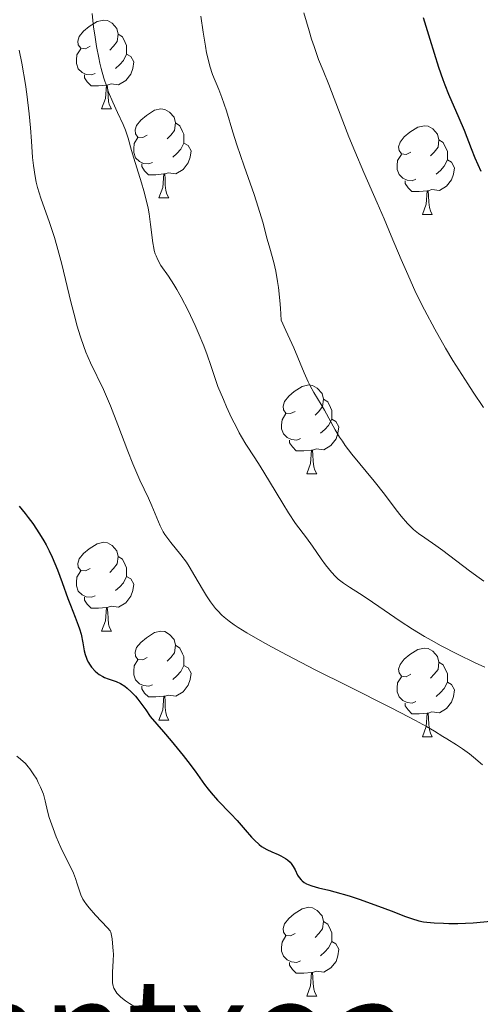
# Model space of a CAD drawing. Units: metres. Extents: x 657193 to 661716, y 4752972 to 4756045.
# Drawn here: x 658244 to 658296, y 4754265 to 4754376 of the extents above; entities that cross this region are included whole.
import ezdxf
from ezdxf.enums import TextEntityAlignment as Align

# ---------------------------------------------------------------- set-up
doc = ezdxf.new("R2010")
doc.units = ezdxf.units.M
doc.header["$MEASUREMENT"] = 0
for name, color, linetype, lineweight in [('Carátula', 7, 'Continuous', 0), ('Elementos auxiliares', 7, 'Continuous', 0), ('Entidades rústicas y varios', 7, 'Continuous', 0), ('Relieve y altimetría', 7, 'Continuous', 0), ('Textos de rotulación', 7, 'Continuous', 0)]:
    doc.layers.add(name, color=color, linetype=linetype, lineweight=lineweight)
doc.styles.add('Style-times', font='times.shx', dxfattribs={"bigfont": 'timesbig.shx'})

msp = doc.modelspace()

# ---------------------------------------------------------------- linework, layer by layer
at = {"layer": 'Carátula', "color": 7, "linetype": 'Continuous', "lineweight": 0}
msp.add_3dface([(657262.17, 4752971.99), (661715.96, 4753075.75), (661646.79, 4756044.96), (657192.99, 4755941.19)], dxfattribs=at)
at = {"layer": 'Elementos auxiliares', "color": 250, "linetype": 'Continuous', "lineweight": 0}
msp.add_3dface([(658137.06, 4753386.25), (661537.78, 4753465.48), (661483.22, 4755778.81), (658083.66, 4755699.57)], dxfattribs=at)
at = {"layer": 'Entidades rústicas y varios', "color": 92, "linetype": 'Continuous', "lineweight": 0, "flags": 128}
for points in [[(658251.47, 4754372.85), (658250.94, 4754372.58), (658250.41, 4754372.64), (658250.14, 4754373.01), (658250.09, 4754373.43), (658250.25, 4754373.95), (658250.73, 4754374.55), (658251.36, 4754375.08), (658252.26, 4754375.66), (658253.01, 4754375.82), (658253.44, 4754375.77), (658253.96, 4754375.45), (658254.5, 4754374.87), (658254.66, 4754374.23), (658254.54, 4754373.38), (658254.12, 4754372.85), (658253.7, 4754372.42)], [(658254.66, 4754374.23), (658255.13, 4754373.91), (658255.44, 4754373.27), (658255.6, 4754372.95), (658255.6, 4754372.37), (658255.6, 4754371.95), (658255.24, 4754371.26), (658254.82, 4754370.78), (658254.34, 4754370.36)], [(658252.06, 4754369.77), (658251.63, 4754369.61), (658251.04, 4754369.67), (658250.57, 4754369.88), (658250.14, 4754370.3), (658249.93, 4754370.89), (658249.93, 4754371.31), (658249.98, 4754371.89), (658250.41, 4754372.58)], [(658255.6, 4754371.95), (658256.06, 4754371.7), (658256.4, 4754371.08), (658256.3, 4754370.36), (658256.08, 4754369.72), (658255.5, 4754368.98), (658254.7, 4754368.5), (658253.86, 4754368.6), (658253.42, 4754368.47)], [(658253.32, 4754368.47), (658252.42, 4754368.39), (658251.58, 4754368.39), (658251.16, 4754368.82), (658250.84, 4754369.29), (658250.84, 4754369.61)], [(658252.77, 4754365.79), (658253.2, 4754366.95), (658253.32, 4754368.47), (658253.42, 4754368.47), (658253.46, 4754367.89), (658253.5, 4754367.2), (658253.56, 4754366.59), (658253.68, 4754366.19), (658253.9, 4754365.79)], [(658252.77, 4754365.79), (658253.9, 4754365.79)], [(658257.94, 4754362.81), (658257.42, 4754362.55), (658256.88, 4754362.6), (658256.62, 4754362.97), (658256.56, 4754363.4), (658256.72, 4754363.92), (658257.2, 4754364.51), (658257.84, 4754365.04), (658258.74, 4754365.63), (658259.48, 4754365.79), (658259.91, 4754365.73), (658260.44, 4754365.42), (658260.97, 4754364.83), (658261.13, 4754364.19), (658261.02, 4754363.34), (658260.6, 4754362.81), (658260.18, 4754362.39)], [(658261.13, 4754364.19), (658261.6, 4754363.88), (658261.92, 4754363.24), (658262.08, 4754362.92), (658262.08, 4754362.34), (658262.08, 4754361.91), (658261.71, 4754361.22), (658261.29, 4754360.74), (658260.81, 4754360.32)], [(658287.72, 4754360.91), (658287.19, 4754360.64), (658286.66, 4754360.7), (658286.39, 4754361.07), (658286.34, 4754361.49), (658286.5, 4754362.01), (658286.98, 4754362.61), (658287.61, 4754363.14), (658288.51, 4754363.72), (658289.26, 4754363.88), (658289.68, 4754363.83), (658290.21, 4754363.51), (658290.74, 4754362.93), (658290.9, 4754362.29), (658290.79, 4754361.44), (658290.37, 4754360.91), (658289.95, 4754360.48)], [(658258.53, 4754359.73), (658258.1, 4754359.57), (658257.52, 4754359.63), (658257.04, 4754359.84), (658256.62, 4754360.27), (658256.4, 4754360.85), (658256.4, 4754361.27), (658256.46, 4754361.86), (658256.88, 4754362.55)], [(658262.08, 4754361.91), (658262.54, 4754361.66), (658262.88, 4754361.05), (658262.77, 4754360.32), (658262.56, 4754359.68), (658261.98, 4754358.94), (658261.18, 4754358.46), (658260.33, 4754358.57), (658259.9, 4754358.44)], [(658290.9, 4754362.29), (658291.38, 4754361.97), (658291.69, 4754361.33), (658291.85, 4754361.01), (658291.85, 4754360.43), (658291.85, 4754360.01), (658291.48, 4754359.32), (658291.06, 4754358.84), (658290.58, 4754358.42)], [(658288.3, 4754357.83), (658287.88, 4754357.67), (658287.29, 4754357.73), (658286.82, 4754357.94), (658286.39, 4754358.36), (658286.18, 4754358.95), (658286.18, 4754359.37), (658286.23, 4754359.95), (658286.66, 4754360.64)], [(658291.85, 4754360.01), (658292.31, 4754359.76), (658292.65, 4754359.14), (658292.54, 4754358.42), (658292.33, 4754357.78), (658291.75, 4754357.04), (658290.95, 4754356.56), (658290.1, 4754356.66), (658289.67, 4754356.53)], [(658259.79, 4754358.44), (658258.9, 4754358.35), (658258.06, 4754358.35), (658257.63, 4754358.78), (658257.31, 4754359.26), (658257.31, 4754359.57)], [(658259.24, 4754355.75), (658259.68, 4754356.91), (658259.79, 4754358.44), (658259.9, 4754358.44), (658259.94, 4754357.85), (658259.97, 4754357.17), (658260.04, 4754356.55), (658260.16, 4754356.15), (658260.37, 4754355.75)], [(658289.56, 4754356.53), (658288.67, 4754356.45), (658287.83, 4754356.45), (658287.4, 4754356.88), (658287.08, 4754357.35), (658287.08, 4754357.67)], [(658289.02, 4754353.85), (658289.45, 4754355.01), (658289.56, 4754356.53), (658289.67, 4754356.53), (658289.71, 4754355.95), (658289.74, 4754355.26), (658289.81, 4754354.65), (658289.93, 4754354.25), (658290.14, 4754353.85)], [(658259.24, 4754355.75), (658260.37, 4754355.75)], [(658289.02, 4754353.85), (658290.14, 4754353.85)], [(658274.66, 4754331.62), (658274.13, 4754331.36), (658273.6, 4754331.42), (658273.33, 4754331.78), (658273.28, 4754332.21), (658273.44, 4754332.73), (658273.92, 4754333.32), (658274.55, 4754333.86), (658275.45, 4754334.44), (658276.2, 4754334.6), (658276.62, 4754334.54), (658277.15, 4754334.23), (658277.68, 4754333.64), (658277.84, 4754333), (658277.73, 4754332.16), (658277.31, 4754331.62), (658276.89, 4754331.2)], [(658277.84, 4754333), (658278.32, 4754332.69), (658278.63, 4754332.05), (658278.79, 4754331.73), (658278.79, 4754331.15), (658278.79, 4754330.72), (658278.42, 4754330.04), (658278, 4754329.56), (658277.52, 4754329.14)], [(658275.24, 4754328.54), (658274.82, 4754328.38), (658274.23, 4754328.44), (658273.76, 4754328.66), (658273.33, 4754329.08), (658273.12, 4754329.66), (658273.12, 4754330.08), (658273.17, 4754330.67), (658273.6, 4754331.36)], [(658278.79, 4754330.72), (658279.25, 4754330.48), (658279.59, 4754329.86), (658279.48, 4754329.14), (658279.27, 4754328.5), (658278.69, 4754327.76), (658277.89, 4754327.28), (658277.04, 4754327.38), (658276.61, 4754327.25)], [(658276.5, 4754327.25), (658275.61, 4754327.16), (658274.77, 4754327.16), (658274.34, 4754327.6), (658274.02, 4754328.07), (658274.02, 4754328.38)], [(658275.96, 4754324.56), (658276.39, 4754325.72), (658276.5, 4754327.25), (658276.61, 4754327.25), (658276.65, 4754326.66), (658276.68, 4754325.98), (658276.75, 4754325.36), (658276.87, 4754324.96), (658277.08, 4754324.56)], [(658275.96, 4754324.56), (658277.08, 4754324.56)], [(658251.47, 4754313.86), (658250.94, 4754313.59), (658250.41, 4754313.65), (658250.14, 4754314.02), (658250.09, 4754314.44), (658250.25, 4754314.96), (658250.73, 4754315.56), (658251.36, 4754316.09), (658252.26, 4754316.67), (658253.01, 4754316.83), (658253.44, 4754316.78), (658253.96, 4754316.46), (658254.5, 4754315.88), (658254.66, 4754315.24), (658254.54, 4754314.39), (658254.12, 4754313.86), (658253.7, 4754313.43)], [(658254.66, 4754315.24), (658255.13, 4754314.92), (658255.44, 4754314.28), (658255.6, 4754313.96), (658255.6, 4754313.38), (658255.6, 4754312.96), (658255.24, 4754312.27), (658254.82, 4754311.79), (658254.34, 4754311.37)], [(658252.06, 4754310.78), (658251.63, 4754310.62), (658251.04, 4754310.68), (658250.57, 4754310.89), (658250.14, 4754311.31), (658249.93, 4754311.9), (658249.93, 4754312.32), (658249.98, 4754312.9), (658250.41, 4754313.59)], [(658255.6, 4754312.96), (658256.06, 4754312.71), (658256.4, 4754312.09), (658256.3, 4754311.37), (658256.08, 4754310.73), (658255.5, 4754309.99), (658254.7, 4754309.51), (658253.86, 4754309.61), (658253.42, 4754309.48)], [(658253.32, 4754309.48), (658252.42, 4754309.4), (658251.58, 4754309.4), (658251.16, 4754309.83), (658250.84, 4754310.3), (658250.84, 4754310.62)], [(658252.77, 4754306.8), (658253.2, 4754307.96), (658253.32, 4754309.48), (658253.42, 4754309.48), (658253.46, 4754308.9), (658253.5, 4754308.21), (658253.56, 4754307.6), (658253.68, 4754307.2), (658253.9, 4754306.8)], [(658252.77, 4754306.8), (658253.9, 4754306.8)], [(658257.94, 4754303.82), (658257.42, 4754303.56), (658256.88, 4754303.61), (658256.62, 4754303.98), (658256.56, 4754304.41), (658256.72, 4754304.93), (658257.2, 4754305.52), (658257.84, 4754306.05), (658258.74, 4754306.64), (658259.48, 4754306.8), (658259.91, 4754306.74), (658260.44, 4754306.43), (658260.97, 4754305.84), (658261.13, 4754305.2), (658261.02, 4754304.35), (658260.6, 4754303.82), (658260.18, 4754303.4)], [(658261.13, 4754305.2), (658261.6, 4754304.89), (658261.92, 4754304.25), (658262.08, 4754303.93), (658262.08, 4754303.35), (658262.08, 4754302.92), (658261.71, 4754302.23), (658261.29, 4754301.75), (658260.81, 4754301.33)], [(658287.72, 4754301.92), (658287.19, 4754301.65), (658286.66, 4754301.71), (658286.39, 4754302.08), (658286.34, 4754302.5), (658286.5, 4754303.02), (658286.98, 4754303.62), (658287.61, 4754304.15), (658288.51, 4754304.73), (658289.26, 4754304.89), (658289.68, 4754304.84), (658290.21, 4754304.52), (658290.74, 4754303.94), (658290.9, 4754303.3), (658290.79, 4754302.45), (658290.37, 4754301.92), (658289.95, 4754301.49)], [(658258.53, 4754300.74), (658258.1, 4754300.58), (658257.52, 4754300.64), (658257.04, 4754300.85), (658256.62, 4754301.28), (658256.4, 4754301.86), (658256.4, 4754302.28), (658256.46, 4754302.87), (658256.88, 4754303.56)], [(658262.08, 4754302.92), (658262.54, 4754302.67), (658262.88, 4754302.06), (658262.77, 4754301.33), (658262.56, 4754300.69), (658261.98, 4754299.95), (658261.18, 4754299.47), (658260.33, 4754299.58), (658259.9, 4754299.45)], [(658290.9, 4754303.3), (658291.38, 4754302.98), (658291.69, 4754302.34), (658291.85, 4754302.02), (658291.85, 4754301.44), (658291.85, 4754301.02), (658291.48, 4754300.33), (658291.06, 4754299.85), (658290.58, 4754299.43)], [(658288.3, 4754298.84), (658287.88, 4754298.68), (658287.29, 4754298.74), (658286.82, 4754298.95), (658286.39, 4754299.37), (658286.18, 4754299.96), (658286.18, 4754300.38), (658286.23, 4754300.96), (658286.66, 4754301.65)], [(658291.85, 4754301.02), (658292.31, 4754300.77), (658292.65, 4754300.15), (658292.54, 4754299.43), (658292.33, 4754298.79), (658291.75, 4754298.05), (658290.95, 4754297.57), (658290.1, 4754297.67), (658289.67, 4754297.54)], [(658259.79, 4754299.45), (658258.9, 4754299.36), (658258.06, 4754299.36), (658257.63, 4754299.79), (658257.31, 4754300.27), (658257.31, 4754300.58)], [(658259.24, 4754296.76), (658259.68, 4754297.92), (658259.79, 4754299.45), (658259.9, 4754299.45), (658259.94, 4754298.86), (658259.97, 4754298.18), (658260.04, 4754297.56), (658260.16, 4754297.16), (658260.37, 4754296.76)], [(658289.56, 4754297.54), (658288.67, 4754297.46), (658287.83, 4754297.46), (658287.4, 4754297.89), (658287.08, 4754298.36), (658287.08, 4754298.68)], [(658289.02, 4754294.86), (658289.45, 4754296.02), (658289.56, 4754297.54), (658289.67, 4754297.54), (658289.71, 4754296.96), (658289.74, 4754296.27), (658289.81, 4754295.66), (658289.93, 4754295.26), (658290.14, 4754294.86)], [(658259.24, 4754296.76), (658260.37, 4754296.76)], [(658289.02, 4754294.86), (658290.14, 4754294.86)], [(658274.66, 4754272.63), (658274.13, 4754272.37), (658273.6, 4754272.42), (658273.33, 4754272.79), (658273.28, 4754273.22), (658273.44, 4754273.74), (658273.92, 4754274.33), (658274.55, 4754274.86), (658275.45, 4754275.45), (658276.2, 4754275.61), (658276.62, 4754275.55), (658277.15, 4754275.24), (658277.68, 4754274.65), (658277.84, 4754274.01), (658277.73, 4754273.16), (658277.31, 4754272.63), (658276.89, 4754272.21)], [(658277.84, 4754274.01), (658278.32, 4754273.7), (658278.63, 4754273.06), (658278.79, 4754272.74), (658278.79, 4754272.16), (658278.79, 4754271.73), (658278.42, 4754271.04), (658278, 4754270.56), (658277.52, 4754270.14)], [(658275.24, 4754269.55), (658274.82, 4754269.39), (658274.23, 4754269.45), (658273.76, 4754269.66), (658273.33, 4754270.09), (658273.12, 4754270.67), (658273.12, 4754271.09), (658273.17, 4754271.68), (658273.6, 4754272.37)], [(658278.79, 4754271.73), (658279.25, 4754271.48), (658279.59, 4754270.87), (658279.48, 4754270.14), (658279.27, 4754269.5), (658278.69, 4754268.76), (658277.89, 4754268.28), (658277.04, 4754268.39), (658276.61, 4754268.26)], [(658276.5, 4754268.26), (658275.61, 4754268.17), (658274.77, 4754268.17), (658274.34, 4754268.6), (658274.02, 4754269.08), (658274.02, 4754269.39)], [(658275.96, 4754265.57), (658276.39, 4754266.73), (658276.5, 4754268.26), (658276.61, 4754268.26), (658276.65, 4754267.67), (658276.68, 4754266.99), (658276.75, 4754266.37), (658276.87, 4754265.97), (658277.08, 4754265.57)], [(658275.96, 4754265.57), (658277.08, 4754265.57)]]:
    msp.add_lwpolyline(points, dxfattribs=at)
at = {"layer": 'Relieve y altimetría', "color": 36, "linetype": 'Continuous', "lineweight": 0, "flags": 128}
for points, elevation in [([(658251.7, 4754376.57), (658251.87, 4754375), (658251.99, 4754374.15), (658252.21, 4754372.83), (658252.45, 4754371.54), (658252.59, 4754370.93), (658252.73, 4754370.34), (658253.03, 4754369.25), (658253.35, 4754368.27), (658253.57, 4754367.66), (658254.03, 4754366.53), (658254.57, 4754365.37), (658255.22, 4754364), (658255.48, 4754363.38), (658255.78, 4754362.48), (658256.16, 4754361.1), (658256.42, 4754360.2), (658256.76, 4754359.11), (658257.28, 4754357.43), (658257.54, 4754356.54), (658257.88, 4754355.21), (658258.02, 4754354.55), (658258.14, 4754353.92), (658258.31, 4754352.72), (658258.55, 4754350.64), (658258.66, 4754350.05), (658258.72, 4754349.78), (658258.84, 4754349.4), (658258.93, 4754349.17), (658259.13, 4754348.72), (658259.48, 4754348.11), (658260.33, 4754346.89), (658260.95, 4754345.94), (658261.27, 4754345.4), (658261.76, 4754344.53), (658262.54, 4754343.02), (658263.35, 4754341.3), (658263.7, 4754340.52), (658264.32, 4754339.01), (658264.71, 4754338.01), (658265.12, 4754336.81), (658265.6, 4754335.33), (658265.92, 4754334.44), (658266.53, 4754332.96), (658266.89, 4754332.14), (658267.47, 4754330.9), (658268.04, 4754329.74), (658268.32, 4754329.21), (658268.58, 4754328.74), (658269.08, 4754327.91), (658270.1, 4754326.36), (658270.7, 4754325.43), (658271.76, 4754323.69), (658273.25, 4754321.2), (658273.9, 4754320.14), (658274.69, 4754318.97), (658275.92, 4754317.34), (658276.6, 4754316.38), (658277.58, 4754314.96), (658278.06, 4754314.3), (658278.76, 4754313.44), (658279.22, 4754312.96), (658279.51, 4754312.68), (658280.1, 4754312.2), (658280.79, 4754311.75)], 1010), ([(658275.62, 4754376.64), (658276.22, 4754374.59), (658276.51, 4754373.66), (658276.78, 4754372.82), (658277.3, 4754371.36), (658277.8, 4754370.11), (658278.44, 4754368.55)], 1020), ([(658263.97, 4754376.24), (658264.26, 4754374.45), (658264.51, 4754372.88), (658264.64, 4754372.13), (658264.88, 4754371.08), (658265.01, 4754370.59), (658265.32, 4754369.68), (658266.01, 4754367.96), (658266.36, 4754367.06), (658266.87, 4754365.56), (658267.62, 4754363.14), (658268.07, 4754361.72), (658268.88, 4754359.33), (658270, 4754356.1), (658270.47, 4754354.68), (658270.98, 4754352.97), (658271.5, 4754351.06), (658271.77, 4754350.05), (658272.22, 4754348.44), (658272.45, 4754347.45), (658272.66, 4754346.28), (658272.76, 4754345.62), (658272.93, 4754344.13), (658273, 4754343.29), (658273.07, 4754341.9), (658273.61, 4754340.76), (658274.49, 4754338.81), (658275.67, 4754335.98), (658276.12, 4754334.96), (658276.33, 4754334.52), (658276.76, 4754333.74), (658277.58, 4754332.4), (658277.96, 4754331.76), (658279.16, 4754329.55), (658279.67, 4754328.7), (658279.98, 4754328.25), (658280.31, 4754327.78), (658281.05, 4754326.8), (658283.56, 4754323.74), (658284.73, 4754322.25), (658286.07, 4754320.51), (658286.63, 4754319.8), (658287.34, 4754318.97), (658287.75, 4754318.53), (658288.02, 4754318.28), (658288.58, 4754317.83), (658289.3, 4754317.32), (658290.54, 4754316.47), (658291.33, 4754315.9), (658294.35, 4754313.61), (658295.44, 4754312.82), (658295.98, 4754312.45)], 1015), ([(658243.47, 4754372.43), (658243.77, 4754370.94)], 1005), ([(658243.77, 4754370.94), (658244.17, 4754368.54), (658244.33, 4754367.44), (658244.6, 4754365.24), (658244.74, 4754363.65), (658244.85, 4754362.15), (658244.98, 4754360.28), (658245.07, 4754359.4), (658245.25, 4754358.13), (658245.38, 4754357.51), (658245.53, 4754356.91), (658245.91, 4754355.69), (658246.9, 4754352.94), (658247.44, 4754351.25), (658247.72, 4754350.3), (658248.27, 4754348.23), (658249.31, 4754344), (658249.77, 4754342.16), (658249.99, 4754341.37), (658250.38, 4754340.03), (658250.75, 4754338.94), (658251, 4754338.3), (658251.53, 4754337.1), (658252.97, 4754334.09), (658253.78, 4754332.23), (658254.61, 4754330.09), (658255.73, 4754327.11), (658256.29, 4754325.71), (658257.1, 4754323.86), (658258.06, 4754321.82), (658258.46, 4754320.94), (658259.4, 4754318.68), (658259.74, 4754318.03), (658259.92, 4754317.71), (658260.13, 4754317.41), (658260.61, 4754316.8), (658261.73, 4754315.43), (658262.35, 4754314.58), (658262.66, 4754314.09), (658263.3, 4754313.02), (658264.18, 4754311.53), (658264.63, 4754310.8), (658265.08, 4754310.12), (658265.31, 4754309.8), (658265.65, 4754309.37), (658265.89, 4754309.1), (658266.37, 4754308.6), (658266.63, 4754308.37), (658267.17, 4754307.92), (658267.76, 4754307.49), (658268.2, 4754307.21), (658269.17, 4754306.61), (658270.94, 4754305.59), (658271.98, 4754305.02), (658273.76, 4754304.07), (658276.92, 4754302.44), (658280.63, 4754300.58), (658285.5, 4754298.14), (658287.47, 4754297.13), (658288.26, 4754296.71), (658289.5, 4754296.02), (658290.4, 4754295.49), (658291.33, 4754294.9), (658291.79, 4754294.63), (658292.87, 4754293.97), (658293.54, 4754293.52), (658294.34, 4754292.93), (658294.79, 4754292.56), (658295.8, 4754291.69)], 1005), ([(658278.44, 4754368.55), (658278.77, 4754367.74), (658279.56, 4754365.69), (658280.73, 4754362.63), (658281.38, 4754361.02), (658282.42, 4754358.58), (658283.93, 4754355.18), (658284.71, 4754353.36), (658285.51, 4754351.46), (658286.62, 4754348.78), (658287.22, 4754347.4), (658288.18, 4754345.27), (658288.7, 4754344.19), (658289.25, 4754343.1), (658290.42, 4754340.92), (658291.65, 4754338.77), (658292.48, 4754337.38), (658294.15, 4754334.73), (658294.76, 4754333.8), (658295.94, 4754332.06)], 1020), ([(658280.79, 4754311.75), (658281.93, 4754311.05), (658282.68, 4754310.57), (658284.09, 4754309.59), (658286.5, 4754307.93), (658287.92, 4754307.02), (658289.28, 4754306.19), (658290, 4754305.77), (658291.14, 4754305.14), (658292.99, 4754304.19), (658295, 4754303.23), (658296.08, 4754302.74)], 1010), ([(658243.2, 4754292.67), (658243.62, 4754292.33), (658244.16, 4754291.83), (658244.47, 4754291.48), (658244.67, 4754291.24), (658245.05, 4754290.69), (658245.44, 4754290.06), (658245.62, 4754289.72), (658245.88, 4754289.19), (658246.1, 4754288.66), (658246.19, 4754288.4), (658246.4, 4754287.62), (658246.66, 4754286.47), (658246.85, 4754285.76), (658247.29, 4754284.49), (658247.65, 4754283.57), (658248.17, 4754282.36), (658248.43, 4754281.8), (658248.98, 4754280.69), (658249.6, 4754279.45), (658249.83, 4754278.86), (658250.01, 4754278.27), (658250.26, 4754277.45), (658250.43, 4754277.01), (658250.66, 4754276.54), (658250.8, 4754276.3), (658251.05, 4754275.93), (658251.36, 4754275.54), (658252.07, 4754274.73), (658253.43, 4754273.29), (658253.73, 4754272.93), (658253.83, 4754272.79), (658253.96, 4754272.04), (658254.02, 4754271.57), (658254.09, 4754270.7), (658254.1, 4754270.3), (658254.09, 4754269.55), (658254.02, 4754268.28), (658253.99, 4754267.74), (658254.01, 4754267.13), (658254.05, 4754266.85), (658254.17, 4754266.46), (658254.37, 4754266.09), (658254.5, 4754265.9), (658254.75, 4754265.63), (658254.96, 4754265.44), (658255.46, 4754265.05), (658255.92, 4754264.74), (658257.03, 4754264.07)], 995)]:
    msp.add_lwpolyline(points, dxfattribs=dict(at, elevation=elevation))
at = {"layer": 'Relieve y altimetría', "color": 36, "linetype": 'Continuous', "lineweight": 30, "flags": 128}
for points, elevation in [([(658289.11, 4754376.11), (658289.88, 4754373.64), (658290.86, 4754370.48), (658291.32, 4754369.1), (658291.55, 4754368.5), (658291.98, 4754367.43), (658293.16, 4754364.76), (658293.73, 4754363.36), (658294.52, 4754361.31), (658294.96, 4754360.24), (658295.62, 4754358.76)], 1025), ([(658243.44, 4754320.9), (658244.13, 4754320.08), (658244.48, 4754319.64), (658245, 4754318.94), (658245.76, 4754317.8), (658246.26, 4754316.98), (658246.5, 4754316.54), (658246.84, 4754315.87), (658247.17, 4754315.17), (658247.78, 4754313.72), (658248.33, 4754312.28), (658248.96, 4754310.5), (658249.24, 4754309.74), (658249.77, 4754308.38), (658250.14, 4754307.47), (658250.29, 4754307.07), (658250.46, 4754306.47), (658250.65, 4754305.49), (658250.82, 4754304.59), (658250.92, 4754304.15), (658251.06, 4754303.73), (658251.14, 4754303.53), (658251.28, 4754303.25), (658251.39, 4754303.07), (658251.62, 4754302.73), (658252.03, 4754302.29), (658252.31, 4754302.04), (658252.51, 4754301.89), (658252.9, 4754301.66), (658253.11, 4754301.56), (658253.52, 4754301.4), (658254.4, 4754301.11), (658254.89, 4754300.88), (658255.39, 4754300.57), (658255.67, 4754300.36), (658256.11, 4754299.96), (658256.61, 4754299.44), (658256.87, 4754299.12), (658257.45, 4754298.37), (658257.76, 4754297.92), (658258.26, 4754297.16), (658259.78, 4754295.41), (658260.63, 4754294.41), (658261.99, 4754292.76), (658262.52, 4754292.08), (658263.36, 4754290.98), (658264.41, 4754289.49), (658264.82, 4754288.93), (658265.15, 4754288.52), (658265.87, 4754287.71), (658267.39, 4754286.16), (658268.1, 4754285.42), (658269.01, 4754284.37), (658269.72, 4754283.54), (658270.06, 4754283.17), (658270.59, 4754282.69), (658270.86, 4754282.49), (658271.43, 4754282.15), (658272, 4754281.87), (658272.71, 4754281.57), (658273.03, 4754281.42), (658273.57, 4754281.13), (658273.79, 4754280.97), (658274.08, 4754280.71), (658274.21, 4754280.56), (658274.43, 4754280.22), (658274.63, 4754279.82), (658274.92, 4754279.25), (658275.1, 4754278.97), (658275.32, 4754278.71), (658275.45, 4754278.59), (658275.67, 4754278.42), (658275.92, 4754278.27), (658276.11, 4754278.18), (658276.54, 4754278.02), (658277.29, 4754277.81), (658278.46, 4754277.53), (658279.12, 4754277.36), (658280.74, 4754276.89), (658281.87, 4754276.52), (658284.06, 4754275.74)], 1000), ([(658284.06, 4754275.74), (658285.51, 4754275.19), (658287.11, 4754274.57), (658287.78, 4754274.33), (658288.62, 4754274.09), (658289.15, 4754273.98), (658289.52, 4754273.93), (658290.36, 4754273.86), (658291.4, 4754273.81), (658292.01, 4754273.79), (658293.02, 4754273.79), (658294.78, 4754273.87), (658296.77, 4754274.04)], 1000)]:
    msp.add_lwpolyline(points, dxfattribs=dict(at, elevation=elevation))

# ---------------------------------------------------------------- texts
at = {"layer": 'Textos de rotulación', "color": 250, "linetype": 'Continuous', "lineweight": 0, "style": 'Style-times'}
msp.add_text('Arrantxoa', height=11.5, dxfattribs=at).set_placement((658251.59, 4754261.77), align=Align.MIDDLE_CENTER)

doc.saveas('drawing.dxf')
